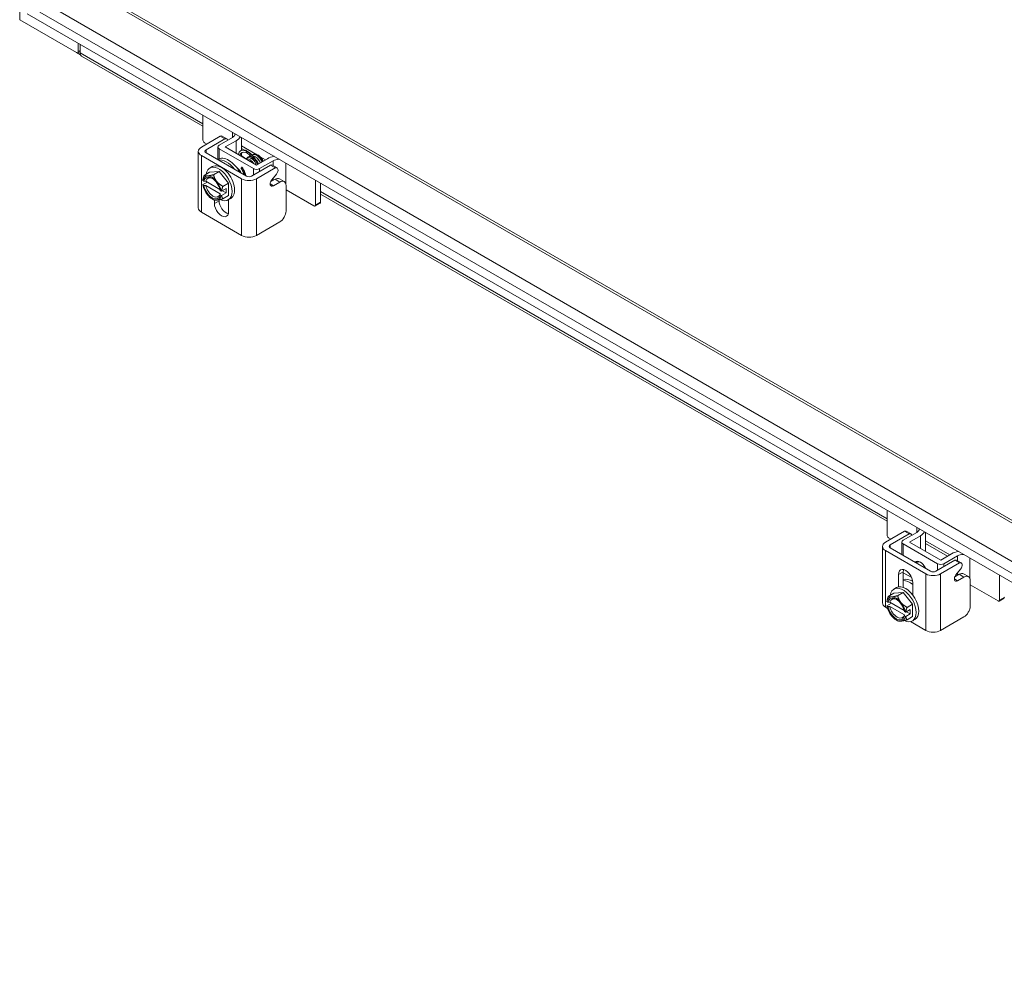
# Model space of a CAD drawing. Units: inches. Extents: x 7 to 245, y 8 to 150.
# Drawn here: x 221 to 231, y 109 to 118 of the extents above; entities that cross this region are included whole.
import ezdxf

# ---------------------------------------------------------------- set-up
doc = ezdxf.new("R2010")
doc.units = ezdxf.units.IN
doc.header["$LTSCALE"] = 15
doc.header["$MEASUREMENT"] = 0
doc.layers.add('Visible (ANSI)', color=7, linetype='Continuous', lineweight=5)
doc.layers.add('Visible Narrow (ANSI)', color=7, linetype='Continuous', lineweight=5)

msp = doc.modelspace()

# ---------------------------------------------------------------- linework, layer by layer
at = {"layer": 'Visible (ANSI)'}
for p, q in [((222.06947, 118.45174), (237.72264, 109.41438)), ((221.53713, 118.16155), (237.81826, 108.76164)), ((221.46662, 118.10345), (222.01575, 117.78641)), ((222.03082, 117.79511), (222.03082, 117.87652)), ((222.04866, 117.86622), (222.04866, 117.78481)), ((222.01575, 117.78641), (222.05219, 117.76537)), ((222.04866, 117.7982), (222.02641, 117.78535)), ((223.23394, 117.07621), (222.06352, 117.75196)), ((223.23394, 116.94182), (223.23394, 117.1819)), ((223.219, 116.87442), (223.40131, 116.97967)), ((223.24841, 116.91677), (223.27038, 116.90408)), ((223.26432, 116.84825), (223.44663, 116.95351)), ((223.52008, 116.96868), (223.38919, 116.89311)), ((223.40131, 116.97967), (223.44663, 116.95351)), ((223.41939, 116.98006), (223.46471, 116.9539)), ((223.44969, 116.87571), (223.55528, 116.93667)), ((223.6052, 116.96755), (223.6052, 116.84309)), ((223.18964, 116.28797), (223.18964, 116.8335)), ((223.65291, 116.59439), (223.26432, 116.81874)), ((223.37671, 116.75783), (223.37671, 116.87571)), ((223.38919, 116.85831), (223.72088, 116.66681)), ((223.75102, 116.70174), (223.44969, 116.87571)), ((223.63398, 116.84525), (223.6052, 116.86186)), ((223.6052, 116.82022), (223.6052, 116.79087)), ((223.219, 116.79258), (223.60759, 116.56823)), ((223.37618, 116.75753), (223.37327, 116.75584)), ((223.70938, 116.80172), (223.69862, 116.80793)), ((223.8566, 116.7627), (223.75102, 116.70174)), ((223.77488, 116.79179), (223.76325, 116.79851)), ((223.91204, 116.74238), (223.78115, 116.66681)), ((223.81678, 116.73971), (223.81377, 116.74145)), ((223.24528, 116.60056), (223.29879, 116.63146)), ((223.29879, 116.63146), (223.38919, 116.63953)), ((223.30055, 116.67253), (223.32466, 116.68644)), ((223.33567, 116.60864), (223.38919, 116.63953)), ((223.38919, 116.63953), (223.47958, 116.52708)), ((223.88632, 116.69965), (223.70401, 116.59439)), ((223.93164, 116.67349), (223.74933, 116.56823)), ((223.88632, 116.69965), (223.93164, 116.67349)), ((223.9044, 116.70004), (223.94972, 116.67387)), ((223.27661, 116.53751), (223.23308, 116.51238)), ((223.24237, 116.54671), (223.23312, 116.55205)), ((223.39835, 116.46723), (223.26095, 116.54656)), ((223.92924, 116.56422), (223.88596, 116.53923)), ((223.89833, 116.55965), (223.94317, 116.61475)), ((223.97456, 116.53805), (223.91325, 116.50265)), ((223.97241, 116.56835), (224.01773, 116.54218)), ((224.31871, 116.31553), (224.31871, 116.55561)), ((223.23312, 116.5103), (223.24237, 116.50496)), ((223.26095, 116.5048), (223.40075, 116.42409)), ((223.41026, 116.44978), (223.40101, 116.45511)), ((223.45789, 116.47516), (223.41388, 116.44975)), ((223.45789, 116.43341), (223.41388, 116.408)), ((223.42173, 116.45429), (223.45789, 116.43341)), ((223.42607, 116.49618), (223.47958, 116.52708)), ((223.45789, 116.43341), (223.45789, 116.47516)), ((223.47958, 116.52708), (223.47958, 116.40655)), ((224.0353, 116.25795), (224.0353, 116.50298)), ((224.0353, 116.46246), (224.30425, 116.30718)), ((224.36885, 116.34448), (224.36885, 116.52666)), ((223.32169, 116.37565), (223.33567, 116.36758)), ((223.34459, 116.33179), (223.34459, 116.36426)), ((223.38991, 116.36703), (223.38991, 116.35796)), ((223.40101, 116.41336), (223.41026, 116.40802)), ((223.42607, 116.37565), (223.47958, 116.40655)), ((223.47782, 116.36548), (223.50193, 116.3794)), ((223.48199, 116.36789), (223.48199, 116.25246)), ((229.83294, 113.26628), (224.36885, 116.42097)), ((223.219, 116.24706), (223.60759, 116.0227)), ((224.31447, 116.30617), (224.36461, 116.33511)), ((223.74933, 116.0227), (223.97456, 116.15274)), ((229.83294, 113.13189), (229.83294, 113.37197)), ((229.81799, 113.06448), (230.0003, 113.16974)), ((229.86331, 113.03832), (230.04562, 113.14358)), ((230.11908, 113.15875), (229.98818, 113.08318)), ((230.0003, 113.16974), (230.04562, 113.14358)), ((230.01839, 113.17013), (230.06371, 113.14396)), ((230.04869, 113.06578), (230.15427, 113.12674)), ((230.2042, 113.15762), (230.2042, 112.976)), ((229.78864, 112.47804), (229.78864, 113.02357)), ((229.8474, 113.10684), (229.86938, 113.09415)), ((229.9757, 112.94393), (229.9757, 113.06578)), ((229.98818, 113.04838), (230.31988, 112.85688)), ((230.35001, 112.89181), (230.04869, 113.06578)), ((230.41577, 112.92978), (230.2042, 113.05193)), ((229.81799, 112.98265), (230.20658, 112.7583)), ((230.2519, 112.78446), (229.86331, 113.00881)), ((230.45559, 112.95277), (230.35001, 112.89181)), ((230.51104, 112.93245), (230.38014, 112.85688)), ((230.48531, 112.88972), (230.303, 112.78446)), ((230.53063, 112.86355), (230.34832, 112.7583)), ((230.48531, 112.88972), (230.53063, 112.86355)), ((230.5034, 112.89011), (230.54872, 112.86394)), ((229.94358, 112.63321), (229.94358, 112.75289)), ((229.9889, 112.77906), (229.9889, 112.62818)), ((230.07008, 112.72275), (229.9889, 112.76962)), ((230.52824, 112.75428), (230.48496, 112.7293)), ((230.49732, 112.74972), (230.54217, 112.80482)), ((230.5714, 112.75842), (230.61672, 112.73225)), ((230.9177, 112.5056), (230.9177, 112.74568)), ((230.08099, 112.67356), (230.08099, 112.55388)), ((230.57356, 112.72812), (230.51225, 112.69272)), ((230.6343, 112.44802), (230.6343, 112.69305)), ((230.6343, 112.65252), (230.90324, 112.49725)), ((229.84427, 112.54012), (229.89778, 112.57101)), ((229.89778, 112.57101), (229.98818, 112.57909)), ((229.89954, 112.61208), (229.92365, 112.626)), ((229.93467, 112.54819), (229.98818, 112.57909)), ((229.98818, 112.57909), (230.07858, 112.46663)), ((229.87561, 112.47707), (229.83208, 112.45194)), ((229.84136, 112.48626), (229.83211, 112.4916)), ((229.83211, 112.44985), (229.84136, 112.44451)), ((229.99735, 112.40678), (229.85995, 112.48611)), ((229.85995, 112.44436), (229.99974, 112.36365)), ((230.02507, 112.43574), (230.07858, 112.46663)), ((230.07858, 112.46663), (230.07858, 112.3461)), ((230.91347, 112.49624), (230.96361, 112.52518)), ((229.81799, 112.43712), (229.83783, 112.42567)), ((230.00925, 112.38933), (230.00001, 112.39467)), ((230.00001, 112.35292), (230.00925, 112.34758)), ((230.05688, 112.41472), (230.01287, 112.38931)), ((230.05688, 112.37297), (230.01287, 112.34756)), ((230.02072, 112.39384), (230.05688, 112.37297)), ((230.05688, 112.37297), (230.05688, 112.41472)), ((229.92068, 112.31521), (229.93467, 112.30713)), ((230.02507, 112.31521), (230.07858, 112.3461)), ((230.05867, 112.29817), (230.20658, 112.21277)), ((230.07682, 112.30504), (230.10092, 112.31895)), ((230.34832, 112.21277), (230.57356, 112.34281))]:
    msp.add_line(p, q, dxfattribs=at)
for centre, major_axis, ratio, start_param, end_param in [((222.01575, 117.8038), (0.01065, -0.01845), 0.5773503, 5.4977871, 7.0685835), ((222.0994, 117.8141), (-0.03588, -0.06215), 0.5773503, 5.4977871, 6.2831853), ((223.24841, 116.93347), (-0.01023, 0.01771), 0.5773503, 0.7853982, 2.3561945), ((223.39792, 116.94287), (0.02147, 0.0372), 0.5773503, 0, 0.6735364), ((223.44324, 116.9167), (0.02147, 0.0372), 0.5773503, 5.7166552, 6.9567218), ((223.45982, 117.00347), (0.08523, 0), 0.5773503, 5.4977871, 6.2592762), ((223.43475, 117.00626), (0.17045, 0), 0.5773503, 5.4977871, 5.9411726), ((223.28987, 116.8335), (-0.10023, 0), 0.5773503, 5.4977871, 7.0685835), ((223.28987, 116.8335), (-0.03614, 0), 0.5773503, 5.4977871, 7.0685835), ((223.41932, 116.87571), (-0.04261, 0), 0.5773503, 5.4977871, 7.0685835), ((223.67536, 116.72634), (-0.08238, 0.11029), 0.5190926, 5.6360932, 6.7792817), ((223.67536, 116.72634), (-0.07014, 0.0939), 0.5190926, 5.6360932, 6.7067088), ((223.64648, 116.83166), (0.00329, 0.00968), 0.6819284, 6.2300157, 7.0649003), ((223.64648, 116.83166), (0.00329, 0.00968), 0.6819284, 6.2300157, 6.9442215), ((223.64648, 116.83166), (0.00329, 0.00968), 0.6819284, 3.8026289, 5.4646796), ((223.64648, 116.83166), (-0.00329, -0.00968), 0.6819284, 0.7817151, 2.323087), ((223.48272, 116.573), (-0.10653, 0.18452), 0.5773503, 4.6853733, 6.2831853), ((223.45861, 116.55909), (-0.10653, 0.18452), 0.5773503, 4.9387159, 6.0568584), ((223.77488, 116.74169), (0.03068, -0.05314), 0.5773503, 1.1925763, 2.3561945), ((223.97713, 116.69311), (0.17045, 0), 0.5773503, 1.9128091, 2.3561945), ((223.97231, 116.70759), (-0.08523, 0), 0.5773503, 4.7362981, 5.4977871), ((223.38919, 116.519), (-0.08864, 0.15352), 0.5773503, 2.435631, 6.9194134), ((223.41329, 116.53292), (-0.08864, 0.15352), 0.5773503, 3.1415926, 6.2831853), ((223.55504, 116.61476), (-0.04108, 0.07115), 0.5773503, 4.4959622, 5.4412197), ((223.75102, 116.68421), (-0.04261, 0), 0.5773503, 0.7853982, 2.3561945), ((223.88293, 116.66284), (0.02147, 0.0372), 0.5773503, 0, 0.6735364), ((223.92825, 116.63668), (0.02147, 0.0372), 0.5773503, 4.4407028, 6.9567218), ((223.32169, 116.48004), (-0.06392, 0.11071), 0.5773503, 6.0213859, 6.8672255), ((223.32169, 116.48004), (-0.05753, 0.09964), 0.5773503, 4.1510839, 6.8444904), ((223.33085, 116.48532), (-0.05105, 0.08842), 0.5773503, 5.5593695, 6.8154721), ((223.38919, 116.519), (-0.08864, 0.15352), 0.5773503, 1.1123458, 1.1505929), ((223.32169, 116.48004), (-0.06392, 0.11071), 0.5773503, 4.9741884, 6.0213859), ((223.32169, 116.48004), (-0.06392, 0.11071), 0.5773503, 4.1283487, 4.9741884), ((223.67846, 116.60915), (-0.10023, 0), 0.5773503, 0.7853982, 2.3561945), ((223.67846, 116.60915), (-0.03614, 0), 0.5773503, 0.7853982, 2.3561945), ((223.32169, 116.48004), (0.06392, -0.11071), 0.5773503, 4.1283487, 4.9741884), ((223.32169, 116.48004), (0.05753, -0.09964), 0.5773503, 4.1510839, 6.8444904), ((223.33085, 116.48532), (0.05105, -0.08842), 0.5773503, 4.1801021, 6.8154721), ((223.32169, 116.48004), (0.06392, -0.11071), 0.5773503, 4.9741884, 6.0213859), ((223.32169, 116.48004), (0.06392, -0.11071), 0.5773503, 6.0213859, 6.8672255), ((223.45861, 116.31829), (0.04858, -0.08414), 0.5773503, 3.9269908, 5.7979208), ((224.35439, 116.35283), (0.01023, -0.01771), 0.5773503, 0, 0.7853982), ((223.28987, 116.28797), (-0.10023, 0), 0.5773503, 0, 0.7853982), ((223.41329, 116.29213), (0.04858, -0.08414), 0.5773503, 3.9269908, 7.0685835), ((224.30425, 116.32388), (0.01023, -0.01771), 0.5773503, 5.4977871, 7.0685835), ((223.67846, 116.06362), (0.10023, 0), 0.5773503, 3.9269908, 5.4977871), ((229.8474, 113.12354), (-0.01023, 0.01771), 0.5773503, 0.7853982, 2.3561945), ((229.99691, 113.13293), (0.02147, 0.0372), 0.5773503, 0, 0.6735364), ((230.04223, 113.10677), (0.02147, 0.0372), 0.5773503, 5.7166552, 6.9567218), ((230.05881, 113.19354), (0.08523, 0), 0.5773503, 5.4977871, 6.2592762), ((230.03374, 113.19633), (0.17045, 0), 0.5773503, 5.4977871, 5.9411726), ((229.88886, 113.02357), (-0.10023, 0), 0.5773503, 5.4977871, 7.0685835), ((229.88886, 113.02357), (-0.03614, 0), 0.5773503, 5.4977871, 7.0685835), ((230.01831, 113.06578), (-0.04261, 0), 0.5773503, 5.4977871, 7.0685835), ((230.57612, 112.88318), (0.17045, 0), 0.5773503, 1.9128091, 2.3561945), ((230.5713, 112.89766), (-0.08523, 0), 0.5773503, 4.7362981, 5.4977871), ((230.15403, 112.80483), (-0.04108, 0.07115), 0.5773503, 4.4959622, 6.4996121), ((230.16126, 112.809), (-0.03597, 0.06229), 0.5773503, 5.566567, 6.5756781), ((230.22948, 112.84839), (0.03597, -0.06229), 0.5773503, 4.4944218, 4.9303562), ((230.35001, 112.87428), (-0.04261, 0), 0.5773503, 0.7853982, 2.3561945), ((230.48192, 112.85291), (0.02147, 0.0372), 0.5773503, 0, 0.6735364), ((230.52724, 112.82675), (0.02147, 0.0372), 0.5773503, 4.4407028, 6.9567218), ((230.01229, 112.71323), (-0.04858, 0.08414), 0.5773503, 3.9269908, 7.0685835), ((230.05761, 112.73939), (0.04858, -0.08414), 0.5773503, 3.6268572, 3.9269908), ((230.27745, 112.79922), (-0.10023, 0), 0.5773503, 0.7853982, 2.3561945), ((230.27745, 112.79922), (-0.03614, 0), 0.5773503, 0.7853982, 2.3561945), ((229.98818, 112.45856), (-0.08864, 0.15352), 0.5773503, 2.435631, 6.9194134), ((230.01229, 112.47248), (-0.08864, 0.15352), 0.5773503, 3.1415927, 6.2831853), ((230.08171, 112.51256), (-0.10653, 0.18452), 0.5773503, 5.5091133, 6.1614419), ((230.05761, 112.49864), (-0.10653, 0.18452), 0.5773503, 5.3419572, 5.9712827), ((230.05761, 112.49864), (0.04807, -0.08326), 0.5773503, 2.0050511, 2.2117759), ((229.88886, 112.47804), (-0.10023, 0), 0.5773503, 0, 0.7853982), ((229.92068, 112.41959), (-0.06392, 0.11071), 0.5773503, 6.0213859, 6.8672255), ((229.92068, 112.41959), (0.06392, -0.11071), 0.5773503, 4.1283487, 4.9741884), ((229.92068, 112.41959), (-0.05753, 0.09964), 0.5773503, 4.1510839, 6.8444904), ((229.92068, 112.41959), (0.05753, -0.09964), 0.5773503, 4.1510839, 6.8444904), ((229.92984, 112.42488), (-0.05105, 0.08842), 0.5773503, 5.5593695, 6.8154721), ((229.92984, 112.42488), (0.05105, -0.08842), 0.5773503, 4.1801021, 6.8154721), ((229.98818, 112.45856), (-0.08864, 0.15352), 0.5773503, 1.1123458, 1.1505929), ((229.92068, 112.41959), (-0.06392, 0.11071), 0.5773503, 4.9741884, 6.0213859), ((229.92068, 112.41959), (-0.06392, 0.11071), 0.5773503, 4.1283487, 4.9741884), ((230.90324, 112.51395), (0.01023, -0.01771), 0.5773503, 5.4977871, 7.0685835), ((229.92068, 112.41959), (0.06392, -0.11071), 0.5773503, 4.9741884, 6.0213859), ((229.92068, 112.41959), (0.06392, -0.11071), 0.5773503, 6.0213859, 6.8672255), ((230.27745, 112.25369), (0.10023, 0), 0.5773503, 3.9269908, 5.4977871)]:
    msp.add_ellipse(centre, major_axis=major_axis, ratio=ratio, start_param=start_param, end_param=end_param, dxfattribs=at)
for points, knots in [([(223.59299, 116.83663), (223.59922, 116.84128), (223.60676, 116.84427), (223.62311, 116.84667), (223.63216, 116.84604), (223.64417, 116.84311), (223.64696, 116.8423), (223.64976, 116.84134)], [0, 0, 0, 0, 0.14037541, 0.14037541, 0.28583716, 0.28583716, 0.32913794, 0.32913794, 0.32913794, 0.32913794]), ([(223.60523, 116.82024), (223.59989, 116.81626), (223.59587, 116.80977), (223.59367, 116.79912), (223.59345, 116.79773), (223.59326, 116.79629)], [0, 0, 0, 0, 0.18974515, 0.18974515, 0.2167837, 0.2167837, 0.2167837, 0.2167837]), ([(223.64502, 116.84068), (223.65766, 116.83527), (223.67069, 116.82706), (223.68338, 116.81647), (223.69607, 116.80588), (223.70841, 116.79291), (223.71972, 116.77823), (223.73103, 116.76356), (223.7413, 116.74718), (223.74996, 116.72994), (223.75372, 116.72246), (223.75718, 116.71482), (223.76029, 116.7071)], [0, 0, 0, 0, 0.015625, 0.015625, 0.015625, 0.03125, 0.03125, 0.03125, 0.046875, 0.046875, 0.046875, 0.053650685, 0.053650685, 0.053650685, 0.053650685]), ([(223.7491, 116.70285), (223.74633, 116.70993), (223.74325, 116.71695), (223.73233, 116.73914), (223.72336, 116.75371), (223.70357, 116.77986), (223.69275, 116.79144), (223.67049, 116.81038), (223.65904, 116.81775), (223.64793, 116.82264)], [0.946132162, 0.946132162, 0.946132162, 0.946132162, 0.953125, 0.953125, 0.96875, 0.96875, 0.984375, 0.984375, 1, 1, 1, 1]), ([(223.65011, 116.84121), (223.66335, 116.83553), (223.67691, 116.82685), (223.70289, 116.80473), (223.71563, 116.79098), (223.73826, 116.76048), (223.74849, 116.74339), (223.75937, 116.72028), (223.76176, 116.71479), (223.76398, 116.70923)], [0, 0, 0, 0, 0.2206347, 0.2206347, 0.44281671, 0.44281671, 0.66165975, 0.66165975, 0.72833383, 0.72833383, 0.72833383, 0.72833383]), ([(223.58065, 116.8001), (223.58567, 116.79899), (223.59076, 116.79737), (223.60753, 116.79044), (223.61952, 116.78297), (223.63361, 116.77124), (223.63622, 116.76894), (223.63881, 116.76652)], [0.26474959, 0.26474959, 0.26474959, 0.26474959, 0.34998991, 0.34998991, 0.54609069, 0.54609069, 0.59091139, 0.59091139, 0.59091139, 0.59091139]), ([(223.58822, 116.79573), (223.59741, 116.79224), (223.60688, 116.78705), (223.61629, 116.78032), (223.61788, 116.77918), (223.61946, 116.778), (223.62104, 116.77678)], [0.299717499, 0.299717499, 0.299717499, 0.299717499, 0.3125, 0.3125, 0.3125, 0.314656674, 0.314656674, 0.314656674, 0.314656674]), ([(223.64468, 116.763), (223.65762, 116.76579), (223.67357, 116.76177), (223.68889, 116.75134), (223.70047, 116.74345), (223.71148, 116.73207), (223.72058, 116.71915)], [-44.5800373, -44.5800373, -44.5800373, -44.5800373, -43.8436497, -43.8436497, -43.8436497, -43.2869127, -43.2869127, -43.2869127, -43.2869127]), ([(223.64481, 116.76319), (223.64573, 116.76422), (223.64671, 116.76517), (223.64774, 116.76605), (223.6618, 116.77809), (223.68498, 116.77592), (223.70677, 116.76082), (223.71695, 116.75378), (223.72665, 116.74404), (223.73498, 116.73296)], [-38.6754209, -38.6754209, -38.6754209, -38.6754209, -38.5987743, -38.5987743, -38.5987743, -37.5497993, -37.5497993, -37.5497993, -37.0600727, -37.0600727, -37.0600727, -37.0600727]), ([(223.66203, 116.77313), (223.66308, 116.7743), (223.6642, 116.77537), (223.66539, 116.77635), (223.67448, 116.78387), (223.68725, 116.78557), (223.70095, 116.78183)], [-32.39223563, -32.39223563, -32.39223563, -32.39223563, -32.30492384, -32.30492384, -32.30492384, -31.63529327, -31.63529327, -31.63529327, -31.63529327]), ([(223.67925, 116.78307), (223.68043, 116.78438), (223.6817, 116.78557), (223.68304, 116.78665), (223.68568, 116.78875), (223.68861, 116.79038), (223.69178, 116.79154)], [-26.10905032, -26.10905032, -26.10905032, -26.10905032, -26.01107335, -26.01107335, -26.01107335, -25.81935052, -25.81935052, -25.81935052, -25.81935052]), ([(223.72337, 116.7176), (223.71903, 116.72386), (223.7141, 116.72968), (223.70878, 116.73468), (223.70729, 116.73608), (223.70578, 116.73741), (223.70424, 116.73866)], [36.98591021, 36.98591021, 36.98591021, 36.98591021, 37.32398041, 37.32398041, 37.32398041, 37.41852279, 37.41852279, 37.41852279, 37.41852279]), ([(223.70621, 116.80032), (223.72079, 116.80727), (223.74129, 116.80317), (223.76042, 116.78923), (223.77847, 116.77608), (223.79475, 116.7546), (223.80431, 116.73251)], [-19.5935856, -19.5935856, -19.5935856, -19.5935856, -18.6682478, -18.6682478, -18.6682478, -17.7950492, -17.7950492, -17.7950492, -17.7950492]), ([(223.71285, 116.79296), (223.72242, 116.7913), (223.73265, 116.78686), (223.74254, 116.77977), (223.76084, 116.76665), (223.77742, 116.74493), (223.7871, 116.72257)], [-25.4396215, -25.4396215, -25.4396215, -25.4396215, -24.9620983, -24.9620983, -24.9620983, -24.0782345, -24.0782345, -24.0782345, -24.0782345]), ([(223.81229, 116.73712), (223.81052, 116.74198), (223.80837, 116.74685), (223.80135, 116.76038), (223.79577, 116.76869), (223.78307, 116.78359), (223.77605, 116.79001), (223.76143, 116.80006), (223.75397, 116.80356), (223.73954, 116.80707), (223.73272, 116.80702), (223.72551, 116.80478), (223.72436, 116.80434), (223.72325, 116.80384)], [-1.23362938, -1.23362938, -1.23362938, -1.23362938, -1.17273085, -1.17273085, -1.06159363, -1.06159363, -0.94909202, -0.94909202, -0.83522636, -0.83522636, -0.71999698, -0.71999698, -0.69724622, -0.69724622, -0.69724622, -0.69724622]), ([(223.78804, 116.72317), (223.78247, 116.73737), (223.77342, 116.75168), (223.76244, 116.76257), (223.76031, 116.76468), (223.75813, 116.76665), (223.7559, 116.76846)], [17.72262207, 17.72262207, 17.72262207, 17.72262207, 18.43163644, 18.43163644, 18.43163644, 18.56896687, 18.56896687, 18.56896687, 18.56896687]), ([(223.80527, 116.73317), (223.8028, 116.73965), (223.79959, 116.74616), (223.7957, 116.75236), (223.78944, 116.76234), (223.78154, 116.77128), (223.77307, 116.77827)], [11.43943676, 11.43943676, 11.43943676, 11.43943676, 11.76375033, 11.76375033, 11.76375033, 12.28578156, 12.28578156, 12.28578156, 12.28578156]), ([(223.62775, 116.60892), (223.62564, 116.61835), (223.62274, 116.62785), (223.61435, 116.64957), (223.60832, 116.66163), (223.60113, 116.67317), (223.60085, 116.67362), (223.60058, 116.67406)], [0.33200916, 0.33200916, 0.33200916, 0.33200916, 0.34375, 0.34375, 0.359375, 0.359375, 0.359999999, 0.359999999, 0.359999999, 0.359999999]), ([(223.60815, 116.68392), (223.60848, 116.68341), (223.60881, 116.6829), (223.60914, 116.68238), (223.61738, 116.66955), (223.62459, 116.65558), (223.63037, 116.64121), (223.63578, 116.62774), (223.63994, 116.61391), (223.64262, 116.60033)], [0.640000001, 0.640000001, 0.640000001, 0.640000001, 0.640625, 0.640625, 0.640625, 0.65625, 0.65625, 0.65625, 0.670890297, 0.670890297, 0.670890297, 0.670890297]), ([(223.91325, 116.50265), (223.90538, 116.49811), (223.89901, 116.49662), (223.89413, 116.49815), (223.88924, 116.49969), (223.88581, 116.50427), (223.88388, 116.51185), (223.88291, 116.51565), (223.88248, 116.51952), (223.8826, 116.52342), (223.88272, 116.52733), (223.88338, 116.53127), (223.88458, 116.53524), (223.88699, 116.54319), (223.89158, 116.55135), (223.89833, 116.55965)], [0, 0, 0, 0, 0.25, 0.25, 0.25, 0.5, 0.5, 0.5, 0.625, 0.625, 0.625, 0.75, 0.75, 0.75, 1, 1, 1, 1]), ([(223.97241, 116.56835), (223.97203, 116.56857), (223.97165, 116.56877), (223.96681, 116.57132), (223.96071, 116.57329), (223.94515, 116.57179), (223.93731, 116.56887), (223.92924, 116.56422)], [-0.27826688, -0.27826688, -0.27826688, -0.27826688, -0.26666308, -0.26666308, -0.12744332, -0.12744332, 0, 0, 0, 0]), ([(224.0353, 116.50298), (224.0353, 116.52248), (224.02936, 116.53558), (224.01751, 116.54231), (224.01455, 116.54399), (224.01138, 116.54519), (224.0081, 116.54586), (224.00481, 116.54653), (224.00138, 116.54669), (223.9978, 116.54633), (223.99065, 116.54562), (223.98289, 116.54286), (223.97456, 116.53805)], [0, 0, 0, 0, 0.5, 0.5, 0.5, 0.625, 0.625, 0.625, 0.75, 0.75, 0.75, 1, 1, 1, 1]), ([(223.97456, 116.15274), (223.99145, 116.16249), (224.00576, 116.17761), (224.01751, 116.19808), (224.02045, 116.2032), (224.02307, 116.20837), (224.0253, 116.21345), (224.02752, 116.21853), (224.02937, 116.22356), (224.03085, 116.22854), (224.03382, 116.23851), (224.0353, 116.24833), (224.0353, 116.25795)], [0, 0, 0, 0, 0.5, 0.5, 0.5, 0.625, 0.625, 0.625, 0.75, 0.75, 0.75, 1, 1, 1, 1]), ([(230.51225, 112.69272), (230.50438, 112.68818), (230.49801, 112.68669), (230.49312, 112.68822), (230.48824, 112.68975), (230.4848, 112.69434), (230.48287, 112.70192), (230.48191, 112.70572), (230.48148, 112.70959), (230.48159, 112.71349), (230.48171, 112.7174), (230.48237, 112.72133), (230.48357, 112.72531), (230.48598, 112.73326), (230.49057, 112.74142), (230.49732, 112.74972)], [0, 0, 0, 0, 0.25, 0.25, 0.25, 0.5, 0.5, 0.5, 0.625, 0.625, 0.625, 0.75, 0.75, 0.75, 1, 1, 1, 1]), ([(230.5714, 112.75842), (230.57102, 112.75864), (230.57065, 112.75884), (230.5658, 112.76139), (230.5597, 112.76336), (230.54414, 112.76186), (230.5363, 112.75894), (230.52824, 112.75428)], [-0.27826688, -0.27826688, -0.27826688, -0.27826688, -0.26666308, -0.26666308, -0.12744332, -0.12744332, 0, 0, 0, 0]), ([(230.6343, 112.69305), (230.6343, 112.71255), (230.62836, 112.72565), (230.6165, 112.73237), (230.61354, 112.73406), (230.61037, 112.73526), (230.60709, 112.73593), (230.6038, 112.7366), (230.60037, 112.73676), (230.5968, 112.7364), (230.58964, 112.73569), (230.58188, 112.73293), (230.57356, 112.72812)], [0, 0, 0, 0, 0.5, 0.5, 0.5, 0.625, 0.625, 0.625, 0.75, 0.75, 0.75, 1, 1, 1, 1]), ([(230.57356, 112.34281), (230.59044, 112.35256), (230.60476, 112.36768), (230.6165, 112.38815), (230.61944, 112.39327), (230.62207, 112.39844), (230.62429, 112.40352), (230.62651, 112.4086), (230.62837, 112.41363), (230.62985, 112.41861), (230.63281, 112.42858), (230.6343, 112.4384), (230.6343, 112.44802)], [0, 0, 0, 0, 0.5, 0.5, 0.5, 0.625, 0.625, 0.625, 0.75, 0.75, 0.75, 1, 1, 1, 1])]:
    msp.add_open_spline(points, degree=3, knots=knots, dxfattribs=at)
for points in [[(223.73219, 116.73818), (223.72877, 116.74193), (223.72515, 116.74538), (223.72142, 116.74844)], [(223.77095, 116.71325), (223.76439, 116.73017), (223.75236, 116.74696), (223.73874, 116.75841)], [(223.73876, 116.75838), (223.75155, 116.7457), (223.76265, 116.72935), (223.76988, 116.71263)], [(223.64579, 116.60363), (223.64616, 116.60172), (223.6465, 116.59981), (223.64681, 116.59791)]]:
    msp.add_open_spline(points, degree=3, dxfattribs=at)
for points, weights in [([(223.24528, 116.60056), (223.23622, 116.57442), (223.23308, 116.55414)], [1.37218159428, 1.43909712442, 1.46382548126]), ([(223.23312, 116.55205), (223.2331, 116.55308), (223.23308, 116.55414)], [1.03339574907, 1.03418342313, 1.03486813823]), ([(223.24237, 116.54671), (223.25223, 116.54664), (223.26095, 116.54656)], [1.19088523026, 1.25220612409, 1.3117227169]), ([(223.27649, 116.59653), (223.25552, 116.59465), (223.24528, 116.60056)], [1.47832020997, 1.47832020997, 1.37218159428]), ([(223.33567, 116.60864), (223.29747, 116.5984), (223.27649, 116.59653)], [1.37218159428, 1.47832020997, 1.47832020997]), ([(223.36689, 116.54434), (223.34591, 116.57043), (223.33567, 116.60864)], [1.47832020997, 1.47832020997, 1.37218159428]), ([(223.42607, 116.49618), (223.38787, 116.51824), (223.36689, 116.54434)], [1.37218159428, 1.47832020997, 1.47832020997]), ([(223.23308, 116.51238), (223.2331, 116.51133), (223.23312, 116.5103)], [1.03486813823, 1.03418342313, 1.03339574907]), ([(223.26095, 116.5048), (223.25223, 116.50488), (223.24237, 116.50496)], [1.3117227169, 1.25220612406, 1.19088523018]), ([(223.41388, 116.44975), (223.41205, 116.44976), (223.41026, 116.44978)], [1.03486813823, 1.03418342313, 1.03339574907]), ([(223.41388, 116.44975), (223.41702, 116.47004), (223.42607, 116.49618)], [1.46382548126, 1.43909712442, 1.37218159428]), ([(223.33567, 116.36758), (223.34591, 116.36167), (223.36689, 116.36354)], [1.37218159428, 1.47832020997, 1.47832020997]), ([(223.36689, 116.36354), (223.38787, 116.36542), (223.42607, 116.37565)], [1.47832020997, 1.47832020997, 1.37218159428]), ([(223.40101, 116.41336), (223.40089, 116.41906), (223.40075, 116.42409)], [1.19088523026, 1.25220612409, 1.3117227169]), ([(223.41026, 116.40802), (223.41205, 116.40801), (223.41388, 116.408)], [1.03339574907, 1.03418342313, 1.03486813824]), ([(223.42607, 116.37565), (223.41702, 116.39134), (223.41388, 116.408)], [1.37218159428, 1.43909712442, 1.46382548126]), ([(229.84427, 112.54012), (229.83521, 112.51397), (229.83208, 112.49369)], [1.37218159428, 1.43909712442, 1.46382548126]), ([(229.87549, 112.53608), (229.85451, 112.53421), (229.84427, 112.54012)], [1.47832020997, 1.47832020997, 1.37218159428]), ([(229.93467, 112.54819), (229.89646, 112.53796), (229.87549, 112.53608)], [1.37218159428, 1.47832020997, 1.47832020997]), ([(229.96588, 112.48389), (229.94491, 112.50999), (229.93467, 112.54819)], [1.47832020997, 1.47832020997, 1.37218159428]), ([(229.83211, 112.4916), (229.8321, 112.49264), (229.83208, 112.49369)], [1.03339574907, 1.03418342313, 1.03486813823]), ([(229.83208, 112.45194), (229.8321, 112.45088), (229.83211, 112.44985)], [1.03486813823, 1.03418342313, 1.03339574907]), ([(229.84136, 112.48626), (229.85122, 112.48619), (229.85995, 112.48611)], [1.19088523026, 1.25220612409, 1.3117227169]), ([(229.85995, 112.44436), (229.85122, 112.44444), (229.84136, 112.44451)], [1.3117227169, 1.25220612406, 1.19088523018]), ([(230.02507, 112.43574), (229.98686, 112.4578), (229.96588, 112.48389)], [1.37218159428, 1.47832020997, 1.47832020997]), ([(230.00001, 112.35292), (229.99988, 112.35861), (229.99974, 112.36365)], [1.19088523026, 1.25220612409, 1.3117227169]), ([(230.01287, 112.38931), (230.01105, 112.38932), (230.00925, 112.38933)], [1.03486813823, 1.03418342313, 1.03339574907]), ([(230.01287, 112.38931), (230.01601, 112.40959), (230.02507, 112.43574)], [1.46382548126, 1.43909712442, 1.37218159428]), ([(229.93467, 112.30713), (229.94491, 112.30122), (229.96588, 112.3031)], [1.37218159428, 1.47832020997, 1.47832020997]), ([(229.96588, 112.3031), (229.98686, 112.30497), (230.02507, 112.31521)], [1.47832020997, 1.47832020997, 1.37218159428]), ([(230.00925, 112.34758), (230.01105, 112.34757), (230.01287, 112.34756)], [1.03339574907, 1.03418342313, 1.03486813824]), ([(230.02507, 112.31521), (230.01601, 112.3309), (230.01287, 112.34756)], [1.37218159428, 1.43909712442, 1.46382548126])]:
    msp.add_rational_spline(points, weights, degree=2, dxfattribs=at)
at = {"layer": 'Visible Narrow (ANSI)'}
for p, q in [((221.46662, 118.10345), (221.46662, 118.72982)), ((222.03359, 118.44819), (237.72264, 109.39011)), ((221.71322, 118.26322), (237.72264, 109.02018)), ((221.66248, 118.17533), (237.69291, 108.92016)), ((222.04866, 117.8054), (222.03082, 117.79511)), ((223.23394, 117.10048), (222.04866, 117.78481)), ((223.52008, 117.0167), (223.52008, 116.96868)), ((223.55528, 116.93667), (223.55528, 116.81475)), ((223.26432, 116.81874), (223.26432, 116.84825)), ((223.38919, 116.76339), (223.38919, 116.85831)), ((223.74426, 116.80585), (223.6052, 116.88613)), ((223.219, 116.24706), (223.219, 116.79258)), ((223.8378, 116.75185), (223.79107, 116.77882)), ((223.91204, 116.74238), (223.91204, 116.69563)), ((224.03257, 116.52294), (224.03257, 116.72081)), ((223.72088, 116.66681), (223.72088, 116.60414)), ((223.78115, 116.63893), (223.78115, 116.66681)), ((223.60759, 116.56823), (223.60759, 116.0227)), ((223.74933, 116.0227), (223.74933, 116.56823)), ((223.91204, 116.5765), (223.91204, 116.55429)), ((223.92924, 116.56422), (223.97456, 116.53805)), ((223.88262, 116.52034), (223.91325, 116.50265)), ((229.83294, 113.29055), (224.36885, 116.44524)), ((223.34459, 116.33179), (223.38991, 116.35796)), ((224.36885, 116.34448), (224.31871, 116.31553)), ((230.11908, 113.20677), (230.11908, 113.15875)), ((230.15427, 113.12674), (230.15427, 113.00482)), ((229.86331, 113.00881), (229.86331, 113.03832)), ((229.98818, 112.93672), (229.98818, 113.04838)), ((230.43679, 112.94191), (230.2042, 113.0762)), ((229.81799, 112.43712), (229.81799, 112.98265)), ((230.51104, 112.93245), (230.51104, 112.8857)), ((230.31988, 112.85688), (230.31988, 112.79421)), ((230.38014, 112.829), (230.38014, 112.85688)), ((230.63157, 112.71301), (230.63157, 112.91088)), ((229.94358, 112.75289), (229.9889, 112.77906)), ((230.20658, 112.7583), (230.20658, 112.21277)), ((230.34832, 112.21277), (230.34832, 112.7583)), ((230.51104, 112.76657), (230.51104, 112.74436)), ((230.52824, 112.75428), (230.57356, 112.72812)), ((230.48161, 112.71041), (230.51225, 112.69272)), ((230.96784, 112.53455), (230.9177, 112.5056))]:
    msp.add_line(p, q, dxfattribs=at)
for points, knots in [([(223.63783, 116.6031), (223.63711, 116.60516), (223.63635, 116.6073), (223.63367, 116.61451), (223.63175, 116.61932), (223.62534, 116.634), (223.62048, 116.64349), (223.6105, 116.66014), (223.6057, 116.66728), (223.60058, 116.67406)], [0.64243914, 0.64243914, 0.64243914, 0.64243914, 0.66744462, 0.66744462, 0.72073529, 0.72073529, 0.82880767, 0.82880767, 0.91481519, 0.91481519, 0.91481519, 0.91481519]), ([(223.60815, 116.68392), (223.61473, 116.67525), (223.62074, 116.66594), (223.63202, 116.6453), (223.63702, 116.63394), (223.6431, 116.61552), (223.64472, 116.60914), (223.64579, 116.60363)], [0, 0, 0, 0, 0.12353089, 0.12353089, 0.26367569, 0.26367569, 0.35103459, 0.35103459, 0.35103459, 0.35103459])]:
    msp.add_open_spline(points, degree=3, knots=knots, dxfattribs=at)

doc.saveas('drawing.dxf')
